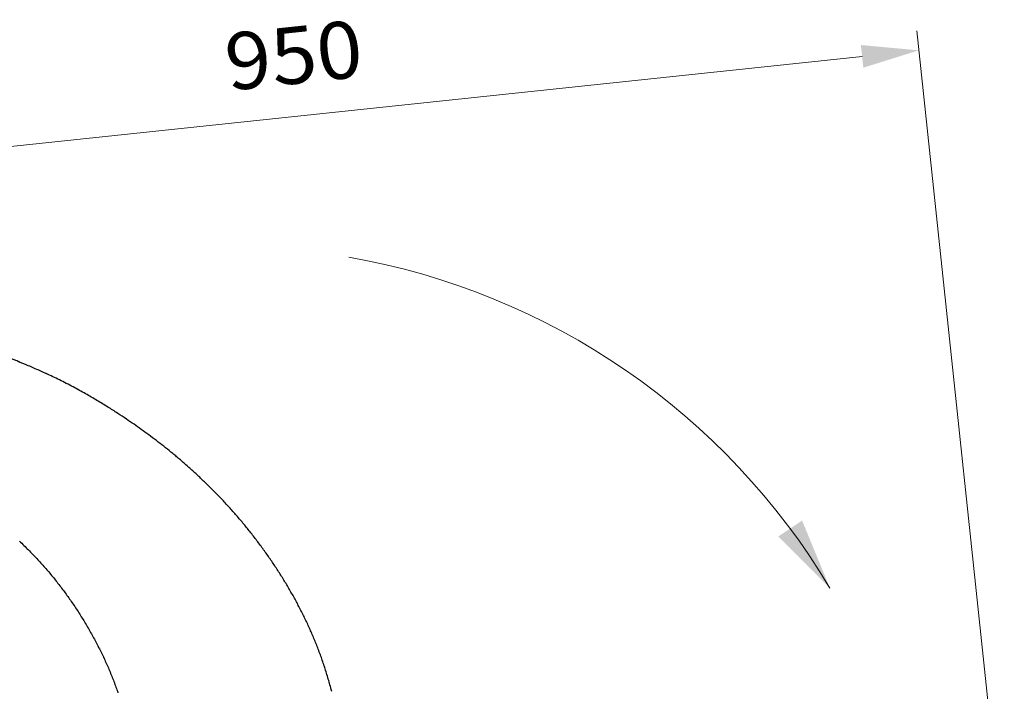
# Model space of a CAD drawing. Units: millimetres. Extents: x 0 to 210, y 0 to 297.
# Drawn here: x 45 to 75, y 185 to 206 of the extents above; entities that cross this region are included whole.
import ezdxf
from ezdxf.enums import TextEntityAlignment as Align

# ---------------------------------------------------------------- set-up
doc = ezdxf.new("R2010")
doc.units = ezdxf.units.MM
doc.header["$LTSCALE"] = 5
doc.linetypes.add('ACAD_ISO15W100', pattern=[39, 12, -3, 12, -3, 0, -3, 0, -3, 0, -3])
doc.linetypes.add('AUSGEZOGEN', pattern=[0])
for name, color, linetype in [('Bemassung', 7, 'Continuous'), ('Konstruktionslinien', 7, 'Continuous'), ('Volllinie breit', 7, 'Continuous')]:
    doc.layers.add(name, color=color, linetype=linetype)
doc.styles.add('Arial', font='arial.ttf')
doc.dimstyles.new('ISO-25', dxfattribs={"dimtxt": 2.5, "dimasz": 2.5, "dimexe": 1.25, "dimexo": 0.625, "dimtad": 1, "dimtxsty": 'Standard', "dimcen": 2.5, "dimadec": 0, "dimazin": 0, "dimtfac": 1, "dimtmove": 0, "dimatfit": 3, "dimfxl": 1, "dimarcsym": 0})

# ---------------------------------------------------------------- blocks, each defined once
blk = doc.blocks.new('PR312_va_nNn035')
at = {"layer": 'Volllinie breit', "color": 9, "linetype": 'AUSGEZOGEN', "lineweight": 25, "true_color": 0xc0c0c0}
for points in [[(45.052, 195.315), (45.125, 195.286), (45.198, 195.256), (45.285, 195.22), (45.328, 195.202), (45.371, 195.184), (45.414, 195.166), (45.457, 195.147), (45.501, 195.129), (45.544, 195.11), (45.586, 195.091), (45.629, 195.073), (45.672, 195.053), (45.715, 195.034), (45.757, 195.015), (45.8, 194.995), (45.842, 194.975), (45.885, 194.955), (45.932, 194.932)], [(45.126, 195.286), (45.082, 195.303), (45.039, 195.321), (44.995, 195.338), (44.973, 195.346), (44.951, 195.355), (44.914, 195.369), (44.877, 195.383)], [(54.702, 185.158), (54.692, 185.193), (54.683, 185.229), (54.671, 185.274), (54.658, 185.32), (54.646, 185.365), (54.633, 185.41), (54.621, 185.456), (54.608, 185.501), (54.594, 185.546), (54.581, 185.591), (54.568, 185.636), (54.554, 185.681), (54.54, 185.726), (54.526, 185.771), (54.512, 185.816), (54.498, 185.861), (54.484, 185.905), (54.469, 185.95), (54.455, 185.993), (54.44, 186.036), (54.426, 186.078), (54.411, 186.121), (54.396, 186.164), (54.381, 186.206), (54.366, 186.249), (54.35, 186.291), (54.335, 186.334), (54.319, 186.376), (54.303, 186.418), (54.287, 186.46), (54.271, 186.502), (54.255, 186.545), (54.238, 186.587), (54.221, 186.628), (54.205, 186.669), (54.189, 186.71), (54.172, 186.75), (54.155, 186.791), (54.138, 186.831), (54.121, 186.871), (54.104, 186.911), (54.087, 186.952), (54.069, 186.992), (54.051, 187.032), (54.034, 187.072), (54.016, 187.112), (53.998, 187.151), (53.979, 187.191), (53.961, 187.231), (53.942, 187.271), (53.924, 187.309), (53.906, 187.348), (53.887, 187.387), (53.868, 187.426), (53.849, 187.464), (53.83, 187.503), (53.811, 187.541), (53.792, 187.58), (53.773, 187.618), (53.753, 187.656), (53.734, 187.695), (53.714, 187.733), (53.694, 187.771), (53.674, 187.809), (53.654, 187.847), (53.634, 187.885), (53.613, 187.922), (53.593, 187.96), (53.573, 187.997), (53.552, 188.034), (53.531, 188.072), (53.511, 188.109), (53.49, 188.146), (53.469, 188.183), (53.448, 188.22), (53.426, 188.257), (53.405, 188.294), (53.383, 188.331), (53.362, 188.368), (53.34, 188.405), (53.318, 188.441), (53.297, 188.478), (53.274, 188.515), (53.252, 188.551), (53.23, 188.588), (53.207, 188.625), (53.185, 188.661), (53.162, 188.698), (53.139, 188.734), (53.116, 188.77), (53.093, 188.806), (53.07, 188.843), (53.047, 188.879), (53.023, 188.915), (53, 188.951), (52.976, 188.987), (52.953, 189.022), (52.929, 189.058), (52.905, 189.094), (52.881, 189.13), (52.856, 189.166), (52.832, 189.201), (52.808, 189.237), (52.783, 189.273), (52.759, 189.308), (52.734, 189.343), (52.709, 189.379), (52.684, 189.414), (52.659, 189.449), (52.634, 189.484), (52.609, 189.519), (52.583, 189.554), (52.558, 189.589), (52.532, 189.624), (52.507, 189.659), (52.481, 189.693), (52.455, 189.728), (52.429, 189.763), (52.403, 189.797), (52.377, 189.832), (52.35, 189.866), (52.324, 189.9), (52.298, 189.934), (52.271, 189.968), (52.244, 190.003), (52.218, 190.036), (52.191, 190.07), (52.164, 190.104), (52.137, 190.138), (52.11, 190.172), (52.082, 190.205), (52.055, 190.239), (52.028, 190.272), (52, 190.305), (51.972, 190.339), (51.945, 190.372), (51.917, 190.405), (51.889, 190.438), (51.861, 190.471), (51.833, 190.504), (51.805, 190.537), (51.776, 190.569), (51.748, 190.602), (51.72, 190.634), (51.691, 190.667), (51.662, 190.699), (51.634, 190.732), (51.605, 190.764), (51.576, 190.796), (51.547, 190.828), (51.518, 190.86), (51.488, 190.892), (51.459, 190.924), (51.43, 190.956), (51.4, 190.988), (51.371, 191.019), (51.341, 191.051), (51.311, 191.082), (51.281, 191.114), (51.252, 191.145), (51.222, 191.176), (51.192, 191.207), (51.162, 191.238), (51.132, 191.269), (51.102, 191.3), (51.072, 191.33), (51.041, 191.361), (51.011, 191.391), (50.981, 191.421), (50.95, 191.452), (50.92, 191.482), (50.889, 191.512), (50.858, 191.542), (50.828, 191.572), (50.797, 191.601), (50.766, 191.631), (50.735, 191.661), (50.704, 191.69), (50.674, 191.718), (50.645, 191.746), (50.615, 191.774), (50.586, 191.802), (50.556, 191.829), (50.526, 191.857), (50.496, 191.884), (50.466, 191.912), (50.436, 191.939), (50.406, 191.966), (50.376, 191.994), (50.346, 192.021), (50.315, 192.048), (50.285, 192.075), (50.255, 192.102), (50.224, 192.128), (50.196, 192.153), (50.167, 192.178), (50.138, 192.203), (50.11, 192.228), (50.081, 192.253), (50.052, 192.278), (50.023, 192.302), (49.994, 192.327), (49.965, 192.352), (49.936, 192.376), (49.907, 192.4), (49.878, 192.425), (49.848, 192.449), (49.819, 192.473), (49.79, 192.498), (49.76, 192.522), (49.706, 192.566), (49.651, 192.611), (49.595, 192.655), (49.54, 192.699), (49.485, 192.743), (49.429, 192.786), (49.373, 192.829), (49.317, 192.872), (49.258, 192.918), (49.198, 192.962), (49.139, 193.007), (49.079, 193.051), (49.022, 193.093), (48.965, 193.135), (48.907, 193.177), (48.85, 193.218), (48.795, 193.257), (48.739, 193.296), (48.684, 193.335), (48.629, 193.373), (48.57, 193.413), (48.512, 193.453), (48.453, 193.493), (48.395, 193.533), (48.328, 193.578), (48.261, 193.622), (48.195, 193.666), (48.128, 193.71), (48.09, 193.734), (48.053, 193.758), (48.015, 193.783), (47.977, 193.807), (47.94, 193.831), (47.902, 193.855), (47.864, 193.879), (47.826, 193.902), (47.784, 193.929), (47.742, 193.955), (47.7, 193.981), (47.657, 194.007), (47.615, 194.033), (47.573, 194.058), (47.53, 194.084), (47.487, 194.109), (47.445, 194.135), (47.401, 194.16), (47.358, 194.186), (47.315, 194.211), (47.272, 194.236), (47.228, 194.261), (47.185, 194.286), (47.142, 194.31), (47.094, 194.337), (47.046, 194.364), (46.998, 194.39), (46.95, 194.417), (46.903, 194.443), (46.854, 194.469), (46.806, 194.495), (46.758, 194.521), (46.706, 194.548), (46.654, 194.576), (46.601, 194.603), (46.549, 194.631), (46.496, 194.658), (46.443, 194.684), (46.391, 194.711), (46.338, 194.737), (46.287, 194.762), (46.236, 194.787), (46.186, 194.811), (46.135, 194.836), (46.084, 194.86), (46.033, 194.884), (45.931, 194.932)], [(45.108, 189.782), (45.143, 189.749), (45.178, 189.716), (45.213, 189.683), (45.247, 189.649), (45.282, 189.616), (45.316, 189.582), (45.35, 189.549), (45.383, 189.516), (45.416, 189.482), (45.449, 189.449), (45.482, 189.415), (45.515, 189.381), (45.548, 189.347), (45.58, 189.313), (45.612, 189.28), (45.644, 189.246), (45.675, 189.212), (45.707, 189.178), (45.738, 189.144), (45.769, 189.11), (45.8, 189.075), (45.831, 189.041), (45.861, 189.007), (45.89, 188.973), (45.92, 188.939), (45.95, 188.904), (45.979, 188.87), (46.009, 188.835), (46.038, 188.801), (46.067, 188.766), (46.096, 188.731), (46.124, 188.696), (46.153, 188.661), (46.181, 188.626), (46.21, 188.591), (46.238, 188.556), (46.266, 188.52), (46.293, 188.485), (46.322, 188.448), (46.35, 188.412), (46.378, 188.375), (46.405, 188.339), (46.433, 188.302), (46.46, 188.265), (46.488, 188.228), (46.515, 188.191), (46.542, 188.154), (46.569, 188.116), (46.596, 188.079), (46.623, 188.041), (46.65, 188.003), (46.676, 187.965), (46.702, 187.927), (46.728, 187.889), (46.755, 187.851), (46.781, 187.812), (46.807, 187.774), (46.833, 187.735), (46.858, 187.696), (46.884, 187.657), (46.909, 187.618), (46.934, 187.579), (46.959, 187.54), (46.984, 187.5), (47.009, 187.46), (47.034, 187.421), (47.058, 187.381), (47.083, 187.341), (47.107, 187.301), (47.131, 187.261), (47.155, 187.22), (47.179, 187.18), (47.203, 187.139), (47.226, 187.099), (47.25, 187.058), (47.273, 187.017), (47.296, 186.976), (47.319, 186.935), (47.342, 186.894), (47.365, 186.853), (47.387, 186.811), (47.41, 186.77), (47.432, 186.728), (47.454, 186.687), (47.476, 186.645), (47.498, 186.603), (47.52, 186.561), (47.541, 186.519), (47.563, 186.477), (47.584, 186.435), (47.605, 186.392), (47.626, 186.35), (47.647, 186.308), (47.667, 186.265), (47.687, 186.223), (47.707, 186.181), (47.727, 186.139), (47.746, 186.097), (47.765, 186.055), (47.784, 186.013), (47.803, 185.971), (47.822, 185.928), (47.84, 185.887), (47.858, 185.845), (47.875, 185.804), (47.893, 185.762), (47.91, 185.72), (47.927, 185.678), (47.944, 185.636), (47.961, 185.594), (47.978, 185.552), (47.994, 185.51), (48.01, 185.467), (48.027, 185.425), (48.042, 185.382), (48.058, 185.34), (48.074, 185.297), (48.089, 185.254), (48.104, 185.211), (48.119, 185.168), (48.134, 185.125)]]:
    blk.add_lwpolyline(points, dxfattribs=at)
blk = doc.blocks.new('*D37')
at = {"layer": 'Bemassung', "linetype": 'AUSGEZOGEN', "lineweight": 18, "true_color": 0xff00ff}
for points in [[(72.729, 204.865), (70.952, 205.028), (71.026, 204.332)], [(35.089, 200.874), (36.866, 200.71), (36.793, 201.406)]]:
    blk.add_hatch(color=6, dxfattribs=at).paths.add_polyline_path(points, flags=0)
at = {"layer": 'Bemassung', "color": 6, "linetype": 'AUSGEZOGEN', "lineweight": 18, "true_color": 0xff00ff}
for p, q in [((73.32, 199.286), (72.666, 205.461)), ((36.829, 201.058), (70.989, 204.68)), ((35.681, 195.295), (35.026, 201.47))]:
    blk.add_line(p, q, dxfattribs=at)
at = {"layer": 'Bemassung', "color": 6, "linetype": 'AUSGEZOGEN', "lineweight": 18, "true_color": 0xff00ff, "style": 'Arial', "width": 1.035837}
blk.add_text('950', height=1.75, rotation=6.0527, dxfattribs=at).set_placement((51.526, 203.622), (55.723, 204.067), align=Align.FIT)

msp = doc.modelspace()

# ---------------------------------------------------------------- hatches: boundary and pattern name
at = {"layer": 'Konstruktionslinien', "linetype": 'AUSGEZOGEN', "lineweight": 18, "true_color": 0xffff00}
msp.add_hatch(color=2, dxfattribs=at).paths.add_polyline_path([(68.78049, 190.17115), (69.14658, 190.41523), (70.00088, 188.34068), (68.41439, 189.92708)], flags=0)

# ---------------------------------------------------------------- linework, layer by layer
at = {"layer": 'Bemassung', "color": 6, "linetype": 'ACAD_ISO15W100', "lineweight": 18, "true_color": 0xff00ff}
msp.add_line((75.35618, 180.08751), (73.32046, 199.28621), dxfattribs=at)
at = {"layer": 'Konstruktionslinien', "color": 2, "linetype": 'AUSGEZOGEN', "lineweight": 18, "true_color": 0xffff00}
msp.add_lwpolyline([(68.78049, 190.17115), (68.81794, 190.11499)], dxfattribs=at)
msp.add_arc((51.51872, 177.3), 21.52874, 30.852807, 80.09418, dxfattribs=at)

# ---------------------------------------------------------------- block references
msp.add_blockref('PR312_va_nNn035', (0, 0))

# ---------------------------------------------------------------- dimensions: what is measured, and where the dimension line sits
at = {"layer": 'Bemassung', "color": 6, "linetype": 'AUSGEZOGEN', "lineweight": 18, "true_color": 0xff00ff}
dim = msp.add_linear_dim(base=(72.72893, 204.86481), p1=(35.68076, 195.2951), p2=(73.32046, 199.28621), angle=6.052713, text='950', dimstyle='ISO-25', override={"dimtxt": 1.75, "dimasz": 1.75, "dimexe": 0.6, "dimgap": 0.25, "dimtad": 1, "dimjust": 0, "dimdec": 2, "dimlfac": 25, "dimzin": 8, "dimsah": 1, "dimclrd": 6, "dimclre": 6, "dimclrt": 6, "dimadec": 2}, dxfattribs=at)
dim.commit()
dim.dimension.update_dxf_attribs({"geometry": '*D37', "text_midpoint": (53.53238, 204.71483), "dimtype": 160, "text_rotation": 6.052713})

doc.saveas('drawing.dxf')
